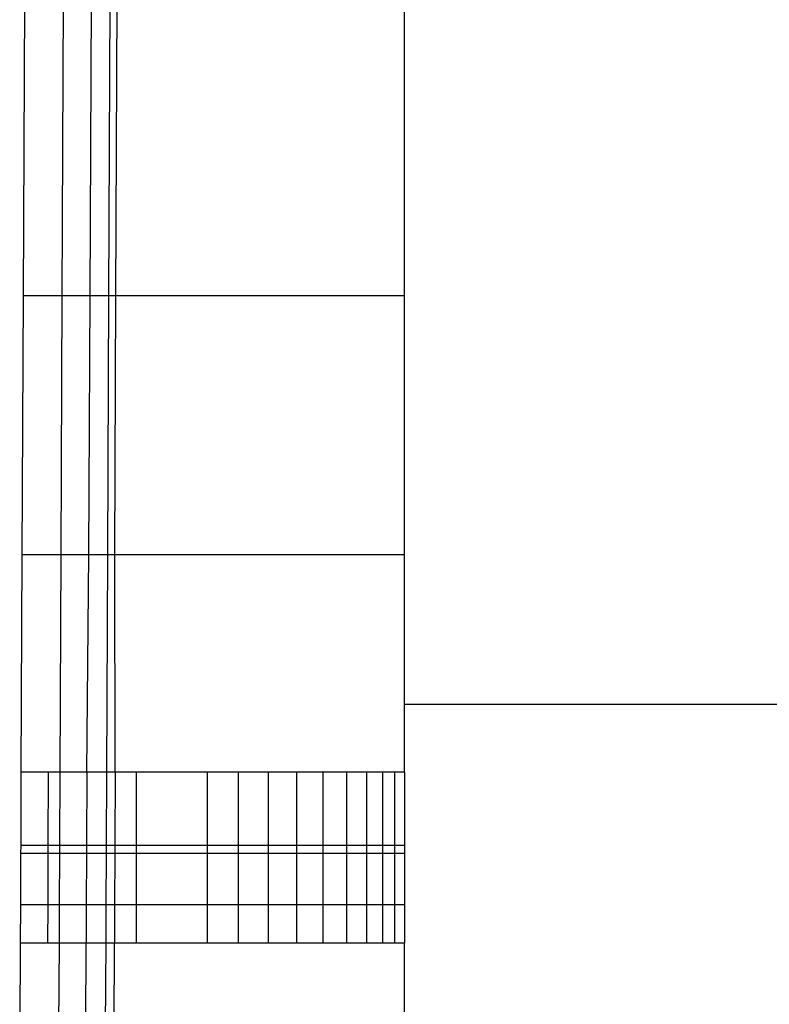
# Model space of a CAD drawing. Units: metres. Extents: x -2.18 to 1.7, y -2.44 to 1.67.
# Drawn here: x -0.21 to -0.21, y 0.08 to 0.08 of the extents above; entities that cross this region are included whole.
import ezdxf

# ---------------------------------------------------------------- set-up
doc = ezdxf.new("R2010")
doc.units = ezdxf.units.M

msp = doc.modelspace()

# ---------------------------------------------------------------- linework, layer by layer
for p, q in [((-0.2135712, 0.0839609), (-0.2135779, 0.0824688)), ((-0.2133792, 0.0824688), (-0.2133725, 0.0839609)), ((-0.2132375, 0.0824688), (-0.2132305, 0.0839609)), ((-0.2131369, 0.0839609), (-0.2131437, 0.0824688)), ((-0.2131071, 0.0824688), (-0.2131006, 0.0839609)), ((-0.2116408, 0.0824688), (-0.2116408, 0.0839609)), ((-0.2135779, 0.0824688), (-0.2135839, 0.0811538)), ((-0.2135779, 0.0824688), (-0.2133792, 0.0824688)), ((-0.2133852, 0.0811538), (-0.2133792, 0.0824688)), ((-0.2133792, 0.0824688), (-0.2132375, 0.0824688)), ((-0.2132436, 0.0811538), (-0.2132375, 0.0824688)), ((-0.2132375, 0.0824688), (-0.2131437, 0.0824688)), ((-0.2131437, 0.0824688), (-0.2131496, 0.0811538)), ((-0.2131437, 0.0824688), (-0.2131071, 0.0824688)), ((-0.2131127, 0.0811538), (-0.2131071, 0.0824688)), ((-0.2131071, 0.0824688), (-0.2116408, 0.0824688)), ((-0.2116408, 0.0811538), (-0.2116408, 0.0824688)), ((-0.2135839, 0.0811538), (-0.2135889, 0.0800484)), ((-0.2135839, 0.0811538), (-0.2133852, 0.0811538)), ((-0.2133902, 0.0800484), (-0.2133852, 0.0811538)), ((-0.2133852, 0.0811538), (-0.2132436, 0.0811538)), ((-0.2132539, 0.0800484), (-0.2132436, 0.0811538)), ((-0.2132436, 0.0811538), (-0.2131496, 0.0811538)), ((-0.2131496, 0.0811538), (-0.2131546, 0.0800484)), ((-0.2131496, 0.0811538), (-0.2131127, 0.0811538)), ((-0.2131127, 0.0811538), (-0.2116408, 0.0811538)), ((-0.2131105, 0.0800484), (-0.2131127, 0.0811538)), ((-0.2116408, 0.0803923), (-0.2116408, 0.0811538)), ((-0.2036408, 0.0803923), (-0.2116408, 0.0803923)), ((-0.2116408, 0.0800484), (-0.2116408, 0.0803923)), ((-0.2135889, 0.0800484), (-0.2135905, 0.0796759)), ((-0.2134503, 0.0800484), (-0.2135889, 0.0800484)), ((-0.2134503, 0.0800484), (-0.213452, 0.0796759)), ((-0.2133902, 0.0800484), (-0.2134503, 0.0800484)), ((-0.2133918, 0.0796759), (-0.2133902, 0.0800484)), ((-0.2132539, 0.0800484), (-0.2133902, 0.0800484)), ((-0.2132539, 0.0800484), (-0.2132556, 0.0796759)), ((-0.2131546, 0.0800484), (-0.2132539, 0.0800484)), ((-0.2131546, 0.0800484), (-0.2131563, 0.0796759)), ((-0.2131105, 0.0800484), (-0.2131546, 0.0800484)), ((-0.2131105, 0.0800484), (-0.2131122, 0.0796759)), ((-0.2130042, 0.0800484), (-0.2131105, 0.0800484)), ((-0.2130042, 0.0800484), (-0.2130043, 0.0796759)), ((-0.2126408, 0.0800484), (-0.2130042, 0.0800484)), ((-0.2126408, 0.0796759), (-0.2126408, 0.0800484)), ((-0.2124844, 0.0800484), (-0.2126408, 0.0800484)), ((-0.2124844, 0.0796759), (-0.2124844, 0.0800484)), ((-0.2123318, 0.0800484), (-0.2124844, 0.0800484)), ((-0.2123318, 0.0796759), (-0.2123318, 0.0800484)), ((-0.2121868, 0.0800484), (-0.2123318, 0.0800484)), ((-0.2121868, 0.0796759), (-0.2121868, 0.0800484)), ((-0.2120531, 0.0800484), (-0.2121868, 0.0800484)), ((-0.2120531, 0.0796759), (-0.2120531, 0.0800484)), ((-0.2119337, 0.0800484), (-0.2120531, 0.0800484)), ((-0.2119337, 0.0796759), (-0.2119337, 0.0800484)), ((-0.2118318, 0.0800484), (-0.2119337, 0.0800484)), ((-0.2118318, 0.0796759), (-0.2118318, 0.0800484)), ((-0.2117498, 0.0800484), (-0.2118318, 0.0800484)), ((-0.2117498, 0.0796759), (-0.2117498, 0.0800484)), ((-0.2116898, 0.0800484), (-0.2117498, 0.0800484)), ((-0.2116898, 0.0796759), (-0.2116898, 0.0800484)), ((-0.2116408, 0.0800484), (-0.2116898, 0.0800484)), ((-0.2116408, 0.0800484), (-0.2116408, 0.0796759)), ((-0.2135905, 0.0796759), (-0.2135907, 0.0796355)), ((-0.213452, 0.0796759), (-0.2135905, 0.0796759)), ((-0.213452, 0.0796759), (-0.2134522, 0.0796355)), ((-0.2133918, 0.0796759), (-0.213452, 0.0796759)), ((-0.213392, 0.0796355), (-0.2133918, 0.0796759)), ((-0.2132556, 0.0796759), (-0.2133918, 0.0796759)), ((-0.2132556, 0.0796759), (-0.2132558, 0.0796355)), ((-0.2131563, 0.0796759), (-0.2132556, 0.0796759)), ((-0.2131563, 0.0796759), (-0.2131565, 0.0796355)), ((-0.2131122, 0.0796759), (-0.2131563, 0.0796759)), ((-0.2131122, 0.0796759), (-0.2131124, 0.0796355)), ((-0.2130043, 0.0796759), (-0.2131122, 0.0796759)), ((-0.2130043, 0.0796759), (-0.2130044, 0.0796355)), ((-0.2126408, 0.0796759), (-0.2130043, 0.0796759)), ((-0.2126408, 0.0796355), (-0.2126408, 0.0796759)), ((-0.2124844, 0.0796759), (-0.2126408, 0.0796759)), ((-0.2124844, 0.0796355), (-0.2124844, 0.0796759)), ((-0.2123318, 0.0796759), (-0.2124844, 0.0796759)), ((-0.2123318, 0.0796355), (-0.2123318, 0.0796759)), ((-0.2121868, 0.0796759), (-0.2123318, 0.0796759)), ((-0.2121868, 0.0796355), (-0.2121868, 0.0796759)), ((-0.2120531, 0.0796759), (-0.2121868, 0.0796759)), ((-0.2120531, 0.0796355), (-0.2120531, 0.0796759)), ((-0.2119337, 0.0796759), (-0.2120531, 0.0796759)), ((-0.2119337, 0.0796355), (-0.2119337, 0.0796759)), ((-0.2118318, 0.0796759), (-0.2119337, 0.0796759)), ((-0.2118318, 0.0796355), (-0.2118318, 0.0796759)), ((-0.2117498, 0.0796759), (-0.2118318, 0.0796759)), ((-0.2117498, 0.0796355), (-0.2117498, 0.0796759)), ((-0.2116898, 0.0796759), (-0.2117498, 0.0796759)), ((-0.2116898, 0.0796355), (-0.2116898, 0.0796759)), ((-0.2116408, 0.0796759), (-0.2116898, 0.0796759)), ((-0.2116408, 0.0796759), (-0.2116408, 0.0796355)), ((-0.2135907, 0.0796355), (-0.2135919, 0.0793745)), ((-0.2134522, 0.0796355), (-0.2135907, 0.0796355)), ((-0.2134522, 0.0796355), (-0.2134533, 0.0793745)), ((-0.213392, 0.0796355), (-0.2134522, 0.0796355)), ((-0.2133932, 0.0793745), (-0.213392, 0.0796355)), ((-0.2132558, 0.0796355), (-0.213392, 0.0796355)), ((-0.2132558, 0.0796355), (-0.213257, 0.0793745)), ((-0.2131565, 0.0796355), (-0.2132558, 0.0796355)), ((-0.2131565, 0.0796355), (-0.2131577, 0.0793745)), ((-0.2131124, 0.0796355), (-0.2131565, 0.0796355)), ((-0.2131124, 0.0796355), (-0.2131136, 0.0793745)), ((-0.2130044, 0.0796355), (-0.2131124, 0.0796355)), ((-0.2130044, 0.0796355), (-0.2130044, 0.0793745)), ((-0.2126408, 0.0796355), (-0.2130044, 0.0796355)), ((-0.2126408, 0.0793745), (-0.2126408, 0.0796355)), ((-0.2124844, 0.0796355), (-0.2126408, 0.0796355)), ((-0.2124844, 0.0793745), (-0.2124844, 0.0796355)), ((-0.2123318, 0.0796355), (-0.2124844, 0.0796355)), ((-0.2123318, 0.0793745), (-0.2123318, 0.0796355)), ((-0.2121868, 0.0796355), (-0.2123318, 0.0796355)), ((-0.2121868, 0.0793745), (-0.2121868, 0.0796355)), ((-0.2120531, 0.0796355), (-0.2121868, 0.0796355)), ((-0.2120531, 0.0793745), (-0.2120531, 0.0796355)), ((-0.2119337, 0.0796355), (-0.2120531, 0.0796355)), ((-0.2119337, 0.0793745), (-0.2119337, 0.0796355)), ((-0.2118318, 0.0796355), (-0.2119337, 0.0796355)), ((-0.2118318, 0.0793745), (-0.2118318, 0.0796355)), ((-0.2117498, 0.0796355), (-0.2118318, 0.0796355)), ((-0.2117498, 0.0793745), (-0.2117498, 0.0796355)), ((-0.2116898, 0.0796355), (-0.2117498, 0.0796355)), ((-0.2116898, 0.0793745), (-0.2116898, 0.0796355)), ((-0.2116408, 0.0796355), (-0.2116898, 0.0796355)), ((-0.2116408, 0.0796355), (-0.2116408, 0.0793745)), ((-0.2135919, 0.0793745), (-0.2135928, 0.0791797)), ((-0.2134533, 0.0793745), (-0.2135919, 0.0793745)), ((-0.2134533, 0.0793745), (-0.2134542, 0.0791797)), ((-0.2133932, 0.0793745), (-0.2134533, 0.0793745)), ((-0.2133941, 0.0791797), (-0.2133932, 0.0793745)), ((-0.213257, 0.0793745), (-0.2133932, 0.0793745)), ((-0.213257, 0.0793745), (-0.2132579, 0.0791797)), ((-0.2131577, 0.0793745), (-0.213257, 0.0793745)), ((-0.2131577, 0.0793745), (-0.2131585, 0.0791797)), ((-0.2131136, 0.0793745), (-0.2131577, 0.0793745)), ((-0.2131136, 0.0793745), (-0.2131145, 0.0791797)), ((-0.2130044, 0.0793745), (-0.2131136, 0.0793745)), ((-0.2130044, 0.0793745), (-0.2130045, 0.0791797)), ((-0.2126408, 0.0793745), (-0.2130044, 0.0793745)), ((-0.2126408, 0.0791797), (-0.2126408, 0.0793745)), ((-0.2124844, 0.0793745), (-0.2126408, 0.0793745)), ((-0.2124844, 0.0791797), (-0.2124844, 0.0793745)), ((-0.2123318, 0.0793745), (-0.2124844, 0.0793745)), ((-0.2123318, 0.0791797), (-0.2123318, 0.0793745)), ((-0.2121868, 0.0793745), (-0.2123318, 0.0793745)), ((-0.2121868, 0.0791797), (-0.2121868, 0.0793745)), ((-0.2120531, 0.0793745), (-0.2121868, 0.0793745)), ((-0.2120531, 0.0791797), (-0.2120531, 0.0793745)), ((-0.2119337, 0.0793745), (-0.2120531, 0.0793745)), ((-0.2119337, 0.0791797), (-0.2119337, 0.0793745)), ((-0.2118318, 0.0793745), (-0.2119337, 0.0793745)), ((-0.2118318, 0.0791797), (-0.2118318, 0.0793745)), ((-0.2117498, 0.0793745), (-0.2118318, 0.0793745)), ((-0.2117498, 0.0791797), (-0.2117498, 0.0793745)), ((-0.2116898, 0.0793745), (-0.2117498, 0.0793745)), ((-0.2116898, 0.0791797), (-0.2116898, 0.0793745)), ((-0.2116408, 0.0793745), (-0.2116898, 0.0793745)), ((-0.2116408, 0.0793745), (-0.2116408, 0.0791797)), ((-0.2135928, 0.0791797), (-0.2135955, 0.0785691)), ((-0.2134542, 0.0791797), (-0.2135928, 0.0791797)), ((-0.2133941, 0.0791797), (-0.2134542, 0.0791797)), ((-0.2133968, 0.0785691), (-0.2133941, 0.0791797)), ((-0.2132579, 0.0791797), (-0.2133941, 0.0791797)), ((-0.2132606, 0.0785691), (-0.2132579, 0.0791797)), ((-0.2131585, 0.0791797), (-0.2132579, 0.0791797)), ((-0.2131585, 0.0791797), (-0.2131613, 0.0785691)), ((-0.2131145, 0.0791797), (-0.2131585, 0.0791797)), ((-0.2131172, 0.0785691), (-0.2131145, 0.0791797)), ((-0.2130045, 0.0791797), (-0.2131145, 0.0791797)), ((-0.2126408, 0.0791797), (-0.2130045, 0.0791797)), ((-0.2124844, 0.0791797), (-0.2126408, 0.0791797)), ((-0.2123318, 0.0791797), (-0.2124844, 0.0791797)), ((-0.2121868, 0.0791797), (-0.2123318, 0.0791797)), ((-0.2120531, 0.0791797), (-0.2121868, 0.0791797)), ((-0.2119337, 0.0791797), (-0.2120531, 0.0791797)), ((-0.2118318, 0.0791797), (-0.2119337, 0.0791797)), ((-0.2117498, 0.0791797), (-0.2118318, 0.0791797)), ((-0.2116898, 0.0791797), (-0.2117498, 0.0791797)), ((-0.2116408, 0.0791797), (-0.2116898, 0.0791797)), ((-0.2116408, 0.0785691), (-0.2116408, 0.0791797))]:
    msp.add_line(p, q)

doc.saveas('drawing.dxf')
